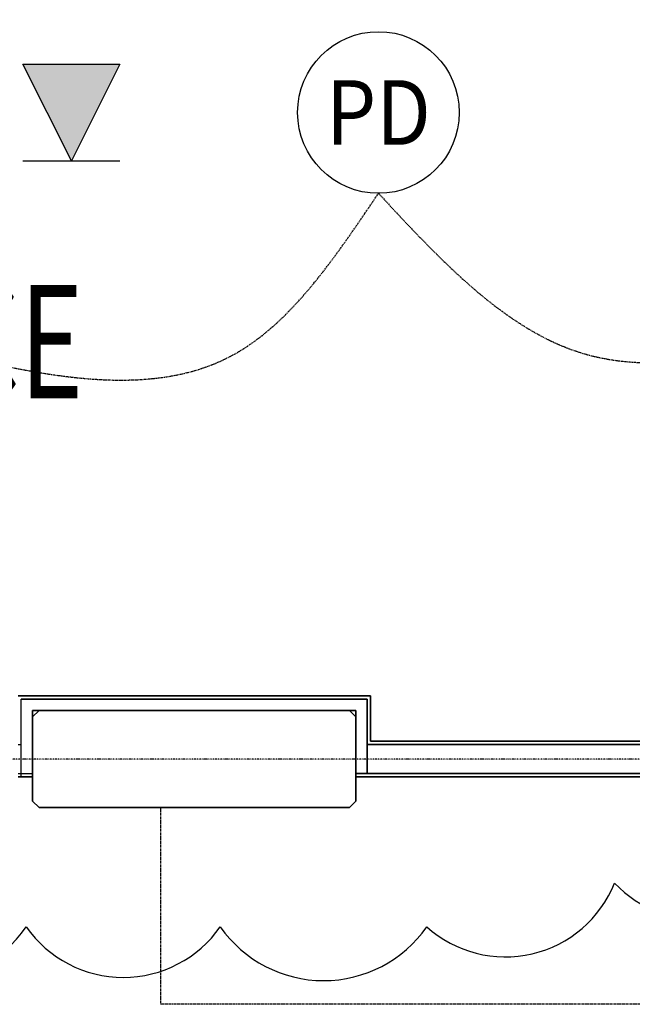
# Model space of a CAD drawing. Extents: x -12022 to 41266, y -8151 to 41899.
# Drawn here: x 22740 to 24636, y 25441 to 28487 of the extents above; entities that cross this region are included whole.
import ezdxf
from ezdxf.enums import TextEntityAlignment as Align

# ---------------------------------------------------------------- set-up
doc = ezdxf.new("R2010")
doc.units = 0
for name, pattern in [('EDG-DASH-3', [4.5, 3, -1.5]), ('X-2857-BC$0$EDG-1DOT-2', [5, 2, -1.4, 0.2, -1.4]), ('X-2857-BC$0$EDG-DASH-3', [4.5, 3, -1.5])]:
    doc.linetypes.add(name, pattern=pattern)
for name, color, linetype in [('COM-OUTLET', 6, 'CONTINUOUS'), ('LIT-SWITCH', 2, 'EDG-DASH-3'), ('NOT-REVIS', 3, 'CONTINUOUS'), ('SYM-050', 6, 'CONTINUOUS'), ('SYM-ATT', 2, 'CONTINUOUS'), ('SYM-FILL', 133, 'CONTINUOUS'), ('SYM-TEXT', 7, 'CONTINUOUS'), ('X-2857-BC$0$A-AREA-IDEN', 31, 'CONTINUOUS'), ('X-2857-BC$0$A-COLS', 8, 'CONTINUOUS'), ('X-2857-BC$0$A-GENM', 31, 'X-2857-BC$0$EDG-DASH-3'), ('X-2857-BC$0$A-WALL', 8, 'CONTINUOUS'), ('X-2857-BC$0$I-WALL', 8, 'CONTINUOUS'), ('X-2857-BC$0$RCP-08-02-24', 11, 'CONTINUOUS'), ('X-2857-BC$0$S-GRID', 133, 'X-2857-BC$0$EDG-1DOT-2'), ('X-XREF', 7, 'CONTINUOUS')]:
    doc.layers.add(name, color=color, linetype=linetype)
doc.styles.add('EDG', font='edg.shx', dxfattribs={"width": 0.9})
doc.styles.add('X-2857-BC$0$EDG', font='edg.shx', dxfattribs={"width": 0.9})

# ---------------------------------------------------------------- blocks, each defined once
blk = doc.blocks.new('OUT-RJ45')
at = {"layer": 'SYM-050', "color": 0, "linetype": 'ByBlock'}
for points in [[(0, 0), (-150, 300), (150, 300), (0, 0)], [(-150, 0), (150, 0)]]:
    blk.add_lwpolyline(points, dxfattribs=at)
at = {"layer": 'SYM-FILL', "linetype": 'ByBlock'}
blk.add_solid([(0, 0), (-150, 300), (150, 300)], dxfattribs=at)
at = {"layer": 'SYM-ATT', "linetype": 'ByBlock', "style": 'EDG', "width": 0.9}
for tag, p in [('CHAN', (-150, 1000)), ('TYPE', (-150, 700)), ('MOUNT', (-150, 400))]:
    blk.add_attdef(tag, p, '', height=200, dxfattribs=at)
at = {"layer": 'SYM-ATT', "color": 255, "linetype": 'ByBlock', "style": 'EDG', "width": 0.9}
for tag, flags in [('EQUIP', 3), ('RATING', 3), ('NAME', 3), ('ID', 9)]:
    blk.add_attdef(tag, (0, 0), '', height=200, dxfattribs=dict(at, flags=flags))
at = {"layer": 'SYM-TEXT', "color": 255, "linetype": 'ByBlock', "style": 'EDG', "width": 0.9, "flags": 3}
blk.add_attdef('TEXT', (0, 0), '', height=200, dxfattribs=at)
blk = doc.blocks.new('box-PRESENCE')
at = {"layer": 'SYM-050', "color": 0, "linetype": 'ByBlock'}
blk.add_circle((0, 0), 250, dxfattribs=at)
at = {"layer": 'SYM-ATT', "linetype": 'ByBlock', "style": 'EDG', "width": 0.9}
for tag, p in [('CHAN', (-200, 600)), ('MOUNT', (-200, 300))]:
    blk.add_attdef(tag, p, '', height=200, dxfattribs=at)
at = {"layer": 'SYM-ATT', "color": 255, "linetype": 'ByBlock', "style": 'EDG', "width": 0.9}
for tag, flags in [('RATING', 3), ('EQUIP', 3), ('NAME', 3), ('ID', 9)]:
    blk.add_attdef(tag, (0, 0), '', height=200, dxfattribs=dict(at, flags=flags))
at = {"layer": 'SYM-TEXT', "color": 255, "linetype": 'ByBlock', "style": 'EDG', "width": 0.9, "flags": 3}
blk.add_attdef('TEXT', (0, 0), '', height=200, dxfattribs=at)
at = {"layer": 'SYM-TEXT', "color": 2, "linetype": 'ByBlock', "style": 'EDG', "width": 0.9}
blk.add_attdef('TYPE', text='', height=200, dxfattribs=at).set_placement((0, 0), align=Align.MIDDLE_CENTER)
blk = doc.blocks.new('X-2857-BC')
at = {"layer": 'X-2857-BC$0$A-COLS'}
for p, q in [((22800, 26350), (22780, 26330)), ((23760, 26350), (22800, 26350)), ((23780, 26330), (23760, 26350)), ((22780, 26330), (22780, 26070)), ((23780, 26070), (23780, 26330)), ((22780, 26070), (22800, 26050)), ((22800, 26050), (23760, 26050)), ((23760, 26050), (23780, 26070))]:
    blk.add_line(p, q, dxfattribs=at)
at = {"layer": 'X-2857-BC$0$A-GENM'}
for p, q in [((23176.8, 25441.2), (23176.8, 26050)), ((24676.8, 25441.2), (23176.8, 25441.2))]:
    blk.add_line(p, q, dxfattribs=at)
at = {"layer": 'X-2857-BC$0$A-WALL'}
for p, q in [((23825, 26395), (22735, 26395)), ((23815, 26385), (22745, 26385)), ((22745, 26145), (22745, 26385)), ((23815, 26155), (23815, 26385)), ((23825, 26255), (23825, 26395)), ((22780, 26350), (23780, 26350)), ((22780, 26145), (22780, 26350)), ((23780, 26350), (23780, 26145)), ((26590, 26245), (23815, 26245)), ((22735, 26145), (22780, 26145)), ((26680, 26155), (23780, 26155)), ((23780, 26145), (23825, 26145))]:
    blk.add_line(p, q, dxfattribs=at)
at = {"layer": 'X-2857-BC$0$I-WALL'}
for p, q in [((26580, 26255), (23825, 26255)), ((23825, 26145), (26680, 26145))]:
    blk.add_line(p, q, dxfattribs=at)
at = {"layer": 'X-2857-BC$0$RCP-08-02-24'}
for p, q in [((22735, 26395), (23825, 26395)), ((22745, 26385), (23815, 26385)), ((22745, 26155), (22745, 26385)), ((23815, 26385), (23815, 26155)), ((23825, 26395), (23825, 26255)), ((23780, 26350), (22780, 26350)), ((22780, 26350), (22780, 26145)), ((22780, 26330), (22800, 26350)), ((22780, 26330), (22800, 26350)), ((22800, 26350), (23760, 26350)), ((22800, 26350), (23760, 26350)), ((23760, 26350), (23780, 26330)), ((23760, 26350), (23780, 26330)), ((23780, 26145), (23780, 26350)), ((22780, 26070), (22780, 26330)), ((22780, 26070), (22780, 26330)), ((23780, 26330), (23780, 26070)), ((23780, 26330), (23780, 26070)), ((22735, 26245), (22745, 26245)), ((23815, 26245), (23825, 26245)), ((23825, 26255), (26580, 26255)), ((23825, 26245), (26590, 26245)), ((22735, 26155), (22780, 26155)), ((22780, 26145), (22735, 26145)), ((23780, 26155), (26680, 26155)), ((23825, 26145), (23780, 26145)), ((26680, 26145), (23825, 26145)), ((22800, 26050), (22780, 26070)), ((22800, 26050), (22780, 26070)), ((23760, 26050), (22800, 26050)), ((23760, 26050), (22800, 26050)), ((23780, 26070), (23760, 26050)), ((23780, 26070), (23760, 26050))]:
    blk.add_line(p, q, dxfattribs=at)
at = {"layer": 'X-2857-BC$0$S-GRID'}
blk.add_line((41265.9, 26200), (-8393.2, 26200), dxfattribs=at)
at = {"layer": 'X-2857-BC$0$A-AREA-IDEN', "style": 'X-2857-BC$0$EDG', "width": 0.7}
blk.add_text('ADMIN OFFICE', height=350, dxfattribs=at).set_placement((20693.1, 27316.2))

msp = doc.modelspace()

# ---------------------------------------------------------------- linework, layer by layer
at = {"layer": 'LIT-SWITCH'}
for points in [[(22350, 27500), (23400, 27450), (23850, 27950)], [(23850, 27950), (24500, 27450), (25200, 27500)]]:
    msp.add_spline(points, degree=3, dxfattribs=at)
at = {"layer": 'NOT-REVIS'}
msp.add_lwpolyline([(22101.9, 25680.8, 0.520567), (22760.3, 25680.8, 0.520567), (22760.3, 25680.8, 0.520567), (23360.7, 25680.8, 0.520567), (23360.7, 25680.8, 0.520567), (23999.7, 25680.8, 0.520567), (23999.7, 25680.8, 0.520567), (24580.7, 25816.3, 0.520567), (24580.7, 25816.3, 0.520567), (25142.3, 25893.7, 0.520567), (25142.3, 25893.7, 0.520567), (25723.3, 25855, 0.520567), (25723.3, 25855, 0.520567), (26284.9, 25758.2, 0.520567), (26284.9, 25758.2, 0.520567), (26730.3, 26106.6, 0.520567), (26730.3, 26106.6, 0.520567), (26730.3, 26687.1, 0.520567), (26730.3, 26687.1, 0.520567), (26730.3, 27267.7, 0.520567), (26730.3, 27267.7, 0.520567), (26827.1, 27848.3, 0.520567), (26827.1, 27848.3, 0.520567), (26885.2, 28487, 0.520567)], format="xyb", dxfattribs=at)

# ---------------------------------------------------------------- block references
at = {"layer": 'COM-OUTLET'}
msp.add_blockref('OUT-RJ45', (22900, 28050), dxfattribs=at)
at = {"layer": 'LIT-SWITCH', "color": 6, "linetype": 'Continuous'}
msp.add_blockref('box-PRESENCE', (23850, 28200), dxfattribs=at).add_auto_attribs({'TYPE': 'PD'})
at = {"layer": 'X-XREF'}
msp.add_blockref('X-2857-BC', (0, 0), dxfattribs=at)

doc.saveas('drawing.dxf')
